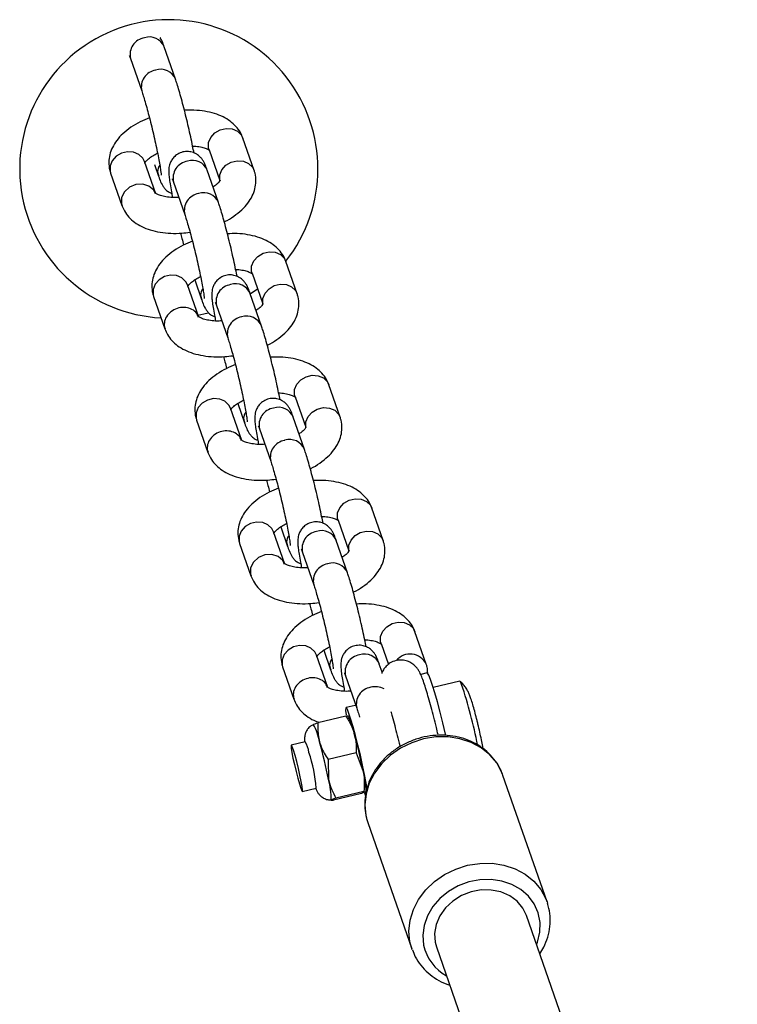
# Model space of a CAD drawing. Units: millimetres. Extents: x 0 to 7110, y 0 to 6410.
# Drawn here: x 2427 to 2547, y 4770 to 4935 of the extents above; entities that cross this region are included whole.
import ezdxf

# ---------------------------------------------------------------- set-up
doc = ezdxf.new("R2010")
doc.units = ezdxf.units.MM

msp = doc.modelspace()

# ---------------------------------------------------------------- linework, layer by layer
at = {"color": 7, "linetype": 'Continuous', "lineweight": 25, "ltscale": 30}
for p, q in [((2452.78, 4925.03), (2450.89, 4930.45)), ((2445.22, 4928.47), (2447.11, 4923.05)), ((2465.96, 4909.75), (2464.07, 4915.17)), ((2458.4, 4913.2), (2460.19, 4908.07)), ((2449.45, 4905.84), (2447.56, 4911.26)), ((2441.9, 4909.28), (2443.78, 4903.86)), ((2449.25, 4910.72), (2449.93, 4908.79)), ((2459.99, 4904.34), (2458.1, 4909.76)), ((2452.43, 4907.78), (2454.32, 4902.37)), ((2443.7, 4904.16), (2443.83, 4903.88)), ((2473.17, 4889.07), (2471.28, 4894.48)), ((2455.99, 4891.38), (2457.14, 4888.1)), ((2465.62, 4892.51), (2467.4, 4887.38)), ((2456.66, 4885.15), (2454.77, 4890.57)), ((2449.11, 4888.59), (2450.99, 4883.18)), ((2467.2, 4883.65), (2465.31, 4889.07)), ((2459.64, 4887.1), (2461.53, 4881.68)), ((2450.91, 4883.47), (2451.04, 4883.2)), ((2480.38, 4868.38), (2478.49, 4873.8)), ((2472.83, 4871.82), (2474.61, 4866.69)), ((2463.87, 4864.46), (2461.98, 4869.88)), ((2463.2, 4870.69), (2464.35, 4867.41)), ((2474.41, 4862.96), (2472.52, 4868.38)), ((2456.32, 4867.91), (2458.21, 4862.49)), ((2466.85, 4866.41), (2468.74, 4860.99)), ((2458.12, 4862.78), (2458.25, 4862.51)), ((2487.59, 4847.69), (2485.7, 4853.11)), ((2470.41, 4850.01), (2471.56, 4846.72)), ((2480.04, 4851.13), (2481.82, 4846)), ((2471.08, 4843.77), (2469.19, 4849.19)), ((2463.53, 4847.22), (2465.42, 4841.8)), ((2481.62, 4842.28), (2479.73, 4847.69)), ((2474.06, 4845.72), (2475.95, 4840.3)), ((2465.34, 4842.1), (2465.46, 4841.82)), ((2494.8, 4827), (2492.91, 4832.42)), ((2487.25, 4830.44), (2488.46, 4826.95)), ((2478.29, 4823.09), (2476.4, 4828.5)), ((2477.62, 4829.32), (2478.77, 4826.03)), ((2487.42, 4825.64), (2486.94, 4827.01)), ((2470.74, 4826.53), (2472.63, 4821.11)), ((2494.96, 4825.52), (2493.88, 4825.26)), ((2481.27, 4825.03), (2483.16, 4819.61)), ((2500.42, 4824.14), (2495.98, 4823.09)), ((2472.55, 4821.41), (2472.67, 4821.13)), ((2482.91, 4820.09), (2481.36, 4819.72)), ((2481.33, 4818.29), (2476.63, 4817.17)), ((2474.51, 4813.99), (2472.18, 4813.43)), ((2483.05, 4812.13), (2478.35, 4811.02)), ((2483.05, 4812.13), (2484.26, 4809.02)), ((2478.35, 4811.02), (2478.44, 4807.64)), ((2507.68, 4808.34), (2507.59, 4808.6)), ((2515.06, 4787.16), (2507.68, 4808.34)), ((2474.03, 4805.65), (2476.36, 4806.2)), ((2483.95, 4805.32), (2479.25, 4804.21)), ((2484.36, 4805.65), (2479.66, 4804.53)), ((2484.36, 4805.65), (2484.72, 4805.62)), ((2484.45, 4805.45), (2484.64, 4804.91)), ((2479.66, 4804.53), (2478.89, 4804.24)), ((2484.68, 4801.7), (2484.81, 4801.19)), ((2484.81, 4801.14), (2485.02, 4800.44)), ((2485.02, 4800.44), (2492.4, 4779.26)), ((2515.06, 4787.16), (2515.14, 4786.93)), ((2546.96, 4683.48), (2511.63, 4784.86)), ((2492.46, 4779.11), (2492.08, 4780.44)), ((2496.31, 4780.38), (2496.52, 4779.59)), ((2496.52, 4779.59), (2531.85, 4678.22))]:
    msp.add_line(p, q, dxfattribs=at)
at = {"color": 1, "linetype": 'Continuous', "lineweight": 25, "ltscale": 30}
for p, q in [((2441.82, 4909.58), (2441.9, 4909.28)), ((2449.03, 4888.89), (2449.11, 4888.59)), ((2456.24, 4868.2), (2456.32, 4867.91)), ((2463.45, 4847.51), (2463.53, 4847.22)), ((2470.66, 4826.83), (2470.74, 4826.53)), ((2484.7, 4801.63), (2484.81, 4801.14))]:
    msp.add_line(p, q, dxfattribs=at)
at = {"color": 1, "linetype": 'Continuous', "lineweight": 25, "ltscale": 30, "flags": 128}
for points in [[(2458.4, 4913.2), (2458.32, 4913.49), (2458.33, 4914.4), (2458.69, 4915.27), (2459.35, 4916.02), (2460.24, 4916.54), (2461.25, 4916.78), (2462.26, 4916.71), (2463.15, 4916.33), (2463.81, 4915.7), (2464.07, 4915.17)], [(2447.56, 4911.26), (2447.3, 4911.78), (2446.64, 4912.42), (2445.75, 4912.8), (2444.74, 4912.87), (2443.73, 4912.63), (2442.84, 4912.11), (2442.18, 4911.36), (2441.82, 4910.48), (2441.82, 4909.58)], [(2460.21, 4908.06), (2460.21, 4908.08), (2460.22, 4908.98), (2460.57, 4909.86), (2461.24, 4910.6), (2462.13, 4911.13), (2463.14, 4911.37), (2464.15, 4911.29), (2465.04, 4910.91), (2465.69, 4910.28), (2465.96, 4909.75)], [(2449.42, 4905.79), (2449.12, 4906.45), (2448.33, 4907.12), (2447.27, 4907.44), (2446.12, 4907.37), (2445.04, 4906.91), (2444.21, 4906.14), (2443.74, 4905.18), (2443.7, 4904.16), (2443.7, 4904.16)], [(2465.62, 4892.51), (2465.53, 4892.81), (2465.54, 4893.71), (2465.9, 4894.59), (2466.56, 4895.33), (2467.45, 4895.86), (2468.46, 4896.1), (2469.47, 4896.02), (2470.36, 4895.64), (2471.02, 4895.01), (2471.28, 4894.48)], [(2454.77, 4890.57), (2454.51, 4891.09), (2453.85, 4891.73), (2452.97, 4892.11), (2451.96, 4892.18), (2450.94, 4891.94), (2450.05, 4891.42), (2449.39, 4890.67), (2449.03, 4889.79), (2449.03, 4888.89)], [(2467.43, 4887.38), (2467.42, 4887.39), (2467.43, 4888.29), (2467.79, 4889.17), (2468.45, 4889.91), (2469.34, 4890.44), (2470.35, 4890.68), (2471.36, 4890.6), (2472.25, 4890.23), (2472.9, 4889.59), (2473.17, 4889.06)], [(2472.83, 4871.82), (2472.75, 4872.12), (2472.75, 4873.02), (2473.11, 4873.9), (2473.77, 4874.64), (2474.66, 4875.17), (2475.67, 4875.41), (2476.68, 4875.33), (2477.57, 4874.96), (2478.23, 4874.32), (2478.49, 4873.8)], [(2461.98, 4869.88), (2461.72, 4870.4), (2461.06, 4871.04), (2460.18, 4871.42), (2459.17, 4871.49), (2458.15, 4871.25), (2457.26, 4870.73), (2456.6, 4869.98), (2456.24, 4869.11), (2456.24, 4868.2)], [(2474.64, 4866.69), (2474.63, 4866.7), (2474.64, 4867.6), (2475, 4868.48), (2475.66, 4869.23), (2476.55, 4869.75), (2477.56, 4869.99), (2478.57, 4869.92), (2479.46, 4869.54), (2480.11, 4868.9), (2480.38, 4868.38)], [(2480.04, 4851.13), (2479.96, 4851.43), (2479.96, 4852.33), (2480.32, 4853.21), (2480.98, 4853.96), (2481.87, 4854.48), (2482.89, 4854.72), (2483.9, 4854.65), (2484.78, 4854.27), (2485.44, 4853.63), (2485.7, 4853.11)], [(2469.19, 4849.19), (2468.93, 4849.72), (2468.27, 4850.35), (2467.39, 4850.73), (2466.38, 4850.81), (2465.36, 4850.57), (2464.47, 4850.04), (2463.81, 4849.29), (2463.45, 4848.42), (2463.45, 4847.51)], [(2481.85, 4846), (2481.84, 4846.01), (2481.85, 4846.91), (2482.21, 4847.79), (2482.87, 4848.54), (2483.76, 4849.06), (2484.77, 4849.3), (2485.78, 4849.23), (2486.67, 4848.85), (2487.33, 4848.21), (2487.59, 4847.69)], [(2471.05, 4843.72), (2470.75, 4844.39), (2469.96, 4845.06), (2468.9, 4845.38), (2467.75, 4845.31), (2466.67, 4844.85), (2465.84, 4844.08), (2465.37, 4843.11), (2465.34, 4842.1), (2465.34, 4842.1)], [(2487.25, 4830.44), (2487.17, 4830.74), (2487.17, 4831.64), (2487.53, 4832.52), (2488.19, 4833.27), (2489.08, 4833.79), (2490.1, 4834.03), (2491.11, 4833.96), (2491.99, 4833.58), (2492.65, 4832.94), (2492.91, 4832.42)], [(2476.4, 4828.5), (2476.14, 4829.03), (2475.48, 4829.67), (2474.6, 4830.04), (2473.59, 4830.12), (2472.58, 4829.88), (2471.68, 4829.35), (2471.02, 4828.61), (2470.66, 4827.73), (2470.66, 4826.83)], [(2507.59, 4808.6), (2507.48, 4808.86), (2506.62, 4810.43), (2505.45, 4811.82), (2504, 4812.98), (2502.32, 4813.88), (2500.46, 4814.49), (2498.47, 4814.8), (2496.42, 4814.79), (2494.36, 4814.46), (2492.37, 4813.83), (2490.5, 4812.91), (2488.8, 4811.73), (2487.34, 4810.33), (2486.15, 4808.75), (2485.26, 4807.03), (2484.72, 4805.24), (2484.53, 4803.42), (2484.7, 4801.63)], [(2492.08, 4780.44), (2491.91, 4782.24), (2492.1, 4784.06), (2492.65, 4785.85), (2493.53, 4787.56), (2494.72, 4789.15), (2496.18, 4790.55), (2497.88, 4791.73), (2499.75, 4792.65), (2501.74, 4793.28), (2503.8, 4793.61), (2505.85, 4793.62), (2507.84, 4793.31), (2509.7, 4792.7), (2511.38, 4791.8), (2512.83, 4790.64), (2514, 4789.25), (2514.86, 4787.68), (2515.06, 4787.16)], [(2513.32, 4780.02), (2513.47, 4780.42), (2513.86, 4782.07), (2513.9, 4783.72), (2513.59, 4785.31), (2512.93, 4786.8), (2511.95, 4788.11), (2510.69, 4789.22), (2509.18, 4790.07), (2507.5, 4790.64), (2505.69, 4790.91), (2503.82, 4790.86), (2501.96, 4790.5), (2500.18, 4789.84), (2498.54, 4788.9), (2497.09, 4787.72), (2495.9, 4786.35), (2495.01, 4784.82), (2494.45, 4783.2), (2494.23, 4781.55), (2494.37, 4779.92), (2494.37, 4779.92)]]:
    msp.add_lwpolyline(points, dxfattribs=at)
at = {"color": 7, "linetype": 'Continuous', "lineweight": 25, "ltscale": 30, "flags": 128}
for points in [[(2465.35, 4889.09), (2465.62, 4889.26), (2466.52, 4889.9)], [(2456.54, 4885.48), (2457.52, 4885.7), (2458.27, 4885.89)], [(2498.12, 4815.03), (2498.06, 4815.27), (2497.61, 4817.15), (2497.15, 4818.97), (2496.69, 4820.66), (2496.26, 4822.16), (2495.87, 4823.44), (2495.53, 4824.43), (2495.25, 4825.12), (2495.05, 4825.47), (2494.96, 4825.52)], [(2500.74, 4823.59), (2500.53, 4824.03), (2500.42, 4824.14)], [(2484.92, 4806.1), (2484.76, 4807.06), (2484.48, 4808.48), (2484.15, 4810.06), (2483.77, 4811.73), (2483.36, 4813.4), (2482.95, 4815.01), (2482.55, 4816.48), (2482.18, 4817.73), (2481.86, 4818.71), (2481.6, 4819.38), (2481.42, 4819.7), (2481.32, 4819.65), (2481.3, 4819.25), (2481.38, 4818.5)], [(2483.04, 4819.98), (2482.97, 4820.06), (2482.91, 4820.09)], [(2472.35, 4813.16), (2472.21, 4813.42), (2472.15, 4813.34), (2472.18, 4812.93), (2472.29, 4812.21), (2472.47, 4811.26), (2472.71, 4810.15), (2472.98, 4808.99), (2473.27, 4807.88), (2473.54, 4806.92), (2473.77, 4806.19), (2473.94, 4805.75), (2474.04, 4805.66), (2474.06, 4805.91), (2473.99, 4806.48), (2473.84, 4807.33), (2473.63, 4808.37), (2473.37, 4809.51), (2473.09, 4810.66), (2472.81, 4811.71), (2472.55, 4812.57), (2472.35, 4813.16)], [(2511.63, 4784.86), (2511.02, 4786.11), (2510.05, 4787.26), (2508.81, 4788.18), (2507.34, 4788.81), (2505.72, 4789.14), (2504.03, 4789.15), (2502.33, 4788.83), (2500.72, 4788.2), (2499.27, 4787.29), (2498.04, 4786.15), (2497.09, 4784.82), (2496.47, 4783.37), (2496.2, 4781.87), (2496.31, 4780.38)]]:
    msp.add_lwpolyline(points, dxfattribs=at)
at = {"color": 7, "linetype": 'Continuous', "lineweight": 25, "ltscale": 900}
for centre, radius, start, end in [((2451.65, 4910), 25, 321.8093, 267.0082), ((2420.99, 4797.14), 84.03, 11.1456, 18.3461), ((2468.64, 4812.6), 8.4, 9.331, 30.5986), ((2474.47, 4813.98), 8.4, 9.331, 30.5986), ((2390.4, 4789.92), 95.79, 11.5037, 15.3904), ((2470.45, 4811.52), 4.75, 8.1511, 31.3164), ((2384.57, 4788.54), 95.79, 11.5037, 15.3904), ((2452.51, 4804.53), 23.9, 4.0052, 18.6841), ((2472.65, 4805.75), 12.07, 359.3856, 15.7535), ((2466.82, 4804.37), 12.07, 359.3856, 15.7535)]:
    msp.add_arc(centre, radius, start, end, dxfattribs=at)
at = {"color": 1, "linetype": 'Continuous', "lineweight": 25, "ltscale": 900}
for centre, radius, start, end in [((2448.02, 4929.14), 2.87, 99.1813, 193.4591), ((2448.4, 4929.43), 2.69, 22.2856, 108.3477), ((2449.91, 4923.72), 2.87, 99.1822, 193.4432), ((2450.29, 4924.01), 2.69, 22.2646, 108.3489), ((2455.23, 4908.45), 2.87, 99.1813, 193.4591), ((2455.61, 4908.74), 2.69, 22.2856, 108.3477), ((2457.5, 4903.32), 2.69, 22.2646, 108.3489), ((2457.12, 4903.03), 2.87, 99.1822, 193.4432), ((2462.44, 4887.76), 2.87, 99.1813, 193.4591), ((2462.82, 4888.05), 2.69, 22.2856, 108.3477), ((2464.33, 4882.35), 2.87, 99.1822, 193.4432), ((2464.71, 4882.63), 2.69, 22.2646, 108.3489), ((2469.65, 4867.08), 2.87, 99.1813, 193.4591), ((2470.03, 4867.36), 2.69, 22.2856, 108.3477), ((2471.54, 4861.66), 2.87, 99.1822, 193.4432), ((2471.92, 4861.95), 2.69, 22.2646, 108.3489), ((2476.86, 4846.39), 2.87, 99.1813, 193.4591), ((2477.25, 4846.68), 2.69, 22.2856, 108.3477), ((2478.75, 4840.97), 2.87, 99.1822, 193.4432), ((2479.13, 4841.26), 2.69, 22.2646, 108.3489), ((2484.07, 4825.7), 2.87, 99.1813, 193.4591), ((2484.46, 4825.99), 2.69, 22.2856, 108.3477), ((2492.11, 4825.7), 2.99, 25.8303, 140.3236), ((2485.96, 4820.28), 2.87, 99.1822, 193.4432), ((2486.28, 4820.12), 3.09, 61.6023, 104.5614), ((2501.94, 4781.55), 7.75, 192.115, 241.1767)]:
    msp.add_arc(centre, radius, start, end, dxfattribs=at)
at = {"color": 7, "linetype": 'Continuous', "lineweight": 25, "ltscale": 30}
for points, knots in [([(2450.89, 4930.45), (2450.83, 4930.61), (2450.64, 4931.13), (2450.5, 4931.55), (2450.22, 4931.98), (2450.19, 4932.03)], [0, 0, 0, 0, 0.274687, 0.909525, 1, 1, 1, 1]), ([(2445.02, 4929), (2445.02, 4929), (2445.02, 4929), (2445.1, 4928.81), (2445.18, 4928.58), (2445.22, 4928.47)], [0, 0, 0, 0, 0.198043, 0.621307, 1, 1, 1, 1]), ([(2455.88, 4912.65), (2455.8, 4913.04), (2455.64, 4913.88), (2455.33, 4915.36), (2454.97, 4916.98), (2454.57, 4918.62), (2454.17, 4920.22), (2453.77, 4921.74), (2453.38, 4923.11), (2453.05, 4924.22), (2452.86, 4924.78), (2452.78, 4925.03)], [0, 0, 0, 0, 0.09732, 0.214163, 0.330157, 0.445838, 0.561531, 0.677444, 0.793967, 0.911805, 1, 1, 1, 1]), ([(2447.11, 4923.05), (2447.15, 4922.92), (2447.28, 4922.57), (2447.52, 4921.77), (2447.85, 4920.64), (2448.22, 4919.29), (2448.6, 4917.81), (2448.97, 4916.25), (2449.33, 4914.69), (2449.66, 4913.2), (2449.93, 4911.82), (2450.15, 4910.64), (2450.29, 4909.74), (2450.36, 4909.19), (2450.38, 4908.94), (2450.38, 4908.96), (2450.38, 4908.96)], [0, 0, 0, 0, 0.043197, 0.119182, 0.19877, 0.280779, 0.363908, 0.44755, 0.531376, 0.615114, 0.698479, 0.781064, 0.862061, 0.928779, 0.981889, 1, 1, 1, 1]), ([(2464.07, 4915.17), (2463.94, 4915.49), (2463.65, 4916.19), (2462.92, 4917.15), (2461.94, 4918.03), (2460.74, 4918.75), (2459.31, 4919.31), (2457.67, 4919.68), (2455.98, 4919.87), (2454.81, 4919.83), (2454.27, 4919.82)], [0, 0, 0, 0, 0.09314, 0.209775, 0.329072, 0.455504, 0.590844, 0.732954, 0.876761, 1, 1, 1, 1]), ([(2448.4, 4918.57), (2447.87, 4918.35), (2446.76, 4917.89), (2445.26, 4916.99), (2443.95, 4915.95), (2442.91, 4914.81), (2442.18, 4913.62), (2441.72, 4912.39), (2441.55, 4911.09), (2441.66, 4910.05), (2441.84, 4909.45), (2441.9, 4909.28)], [0, 0, 0, 0, 0.120849, 0.253438, 0.389194, 0.513055, 0.629424, 0.738512, 0.842998, 0.956026, 1, 1, 1, 1]), ([(2447.6, 4910.94), (2447.6, 4910.94), (2447.6, 4910.95), (2447.77, 4911.24), (2448.22, 4911.69), (2448.89, 4912.18), (2449.48, 4912.49), (2449.77, 4912.63)], [0, 0, 0, 0, 0.146539, 0.368122, 0.582154, 0.801145, 1, 1, 1, 1]), ([(2458.1, 4909.76), (2458.04, 4909.92), (2457.85, 4910.44), (2457.65, 4910.95), (2457.27, 4911.58), (2456.88, 4912.05), (2456.32, 4912.49), (2455.58, 4912.83), (2454.69, 4912.96), (2453.77, 4912.81), (2452.97, 4912.4), (2452.37, 4911.84), (2451.99, 4911.26), (2451.77, 4910.69), (2451.67, 4910.18), (2451.64, 4909.72), (2451.65, 4909.2), (2451.72, 4908.51), (2451.86, 4907.48), (2452.05, 4906.37), (2452.22, 4905.53), (2452.28, 4905.21)], [0, 0, 0, 0, 0.04607, 0.152545, 0.193532, 0.228624, 0.266953, 0.30995, 0.356543, 0.404811, 0.453229, 0.494438, 0.531199, 0.564899, 0.597459, 0.633582, 0.680742, 0.761419, 0.849221, 0.942257, 1, 1, 1, 1]), ([(2455.65, 4913.82), (2455.83, 4913.82), (2456.4, 4913.8), (2457.2, 4913.65), (2457.95, 4913.4), (2458.38, 4913.17), (2458.49, 4913.04), (2458.47, 4913.07), (2458.46, 4913.08)], [0, 0, 0, 0, 0.101208, 0.329542, 0.550131, 0.763775, 0.977184, 1, 1, 1, 1]), ([(2460.96, 4901.13), (2460.97, 4901.14), (2461.56, 4901.39), (2462.58, 4902.06), (2463.91, 4903.09), (2464.94, 4904.23), (2465.68, 4905.42), (2466.13, 4906.65), (2466.3, 4907.94), (2466.2, 4908.99), (2466.01, 4909.59), (2465.96, 4909.75)], [0, 0, 0, 0, 0.004844, 0.154928, 0.308597, 0.448802, 0.580526, 0.704009, 0.822281, 0.950224, 1, 1, 1, 1]), ([(2449.93, 4908.79), (2449.98, 4908.63), (2450.17, 4908.1), (2450.38, 4907.6), (2450.76, 4906.96), (2451.15, 4906.5), (2451.62, 4906.1), (2452, 4905.95), (2452.15, 4905.89)], [0, 0, 0, 0, 0.157323, 0.520917, 0.660883, 0.780716, 0.911602, 1, 1, 1, 1]), ([(2452.23, 4908.31), (2452.23, 4908.31), (2452.23, 4908.31), (2452.31, 4908.12), (2452.39, 4907.89), (2452.43, 4907.78)], [0, 0, 0, 0, 0.198043, 0.621307, 1, 1, 1, 1]), ([(2460.26, 4908.09), (2460.26, 4908.09), (2460.26, 4908.09), (2460.08, 4907.8), (2459.68, 4907.39), (2459.26, 4907.09), (2459.07, 4906.97)], [0, 0, 0, 0, 0.195874, 0.492056, 0.778147, 1, 1, 1, 1]), ([(2453.33, 4905.22), (2453.18, 4905.21), (2452.6, 4905.16), (2451.67, 4905.22), (2450.65, 4905.38), (2449.9, 4905.64), (2449.48, 4905.86), (2449.37, 4906), (2449.39, 4905.96), (2449.39, 4905.96)], [0, 0, 0, 0, 0.06521, 0.258527, 0.446895, 0.628873, 0.805122, 0.981177, 1, 1, 1, 1]), ([(2463.09, 4891.96), (2463.02, 4892.35), (2462.85, 4893.19), (2462.54, 4894.67), (2462.18, 4896.29), (2461.79, 4897.93), (2461.38, 4899.54), (2460.98, 4901.05), (2460.59, 4902.43), (2460.26, 4903.53), (2460.07, 4904.1), (2459.99, 4904.34)], [0, 0, 0, 0, 0.09732, 0.214163, 0.330157, 0.445838, 0.561531, 0.677444, 0.793967, 0.911805, 1, 1, 1, 1]), ([(2443.78, 4903.86), (2443.91, 4903.55), (2444.2, 4902.85), (2444.93, 4901.89), (2445.91, 4901.01), (2447.12, 4900.29), (2448.55, 4899.73), (2450.18, 4899.35), (2451.96, 4899.17), (2453.66, 4899.18), (2454.75, 4899.32), (2455.21, 4899.38)], [0, 0, 0, 0, 0.082899, 0.186709, 0.292889, 0.40542, 0.525878, 0.652362, 0.780358, 0.907334, 1, 1, 1, 1]), ([(2454.32, 4902.37), (2454.37, 4902.24), (2454.49, 4901.88), (2454.73, 4901.09), (2455.06, 4899.95), (2455.43, 4898.6), (2455.81, 4897.12), (2456.18, 4895.57), (2456.54, 4894.01), (2456.87, 4892.51), (2457.14, 4891.13), (2457.36, 4889.95), (2457.5, 4889.05), (2457.57, 4888.51), (2457.59, 4888.25), (2457.59, 4888.27), (2457.59, 4888.27)], [0, 0, 0, 0, 0.043197, 0.119182, 0.19877, 0.280779, 0.363908, 0.44755, 0.531376, 0.615114, 0.698479, 0.781064, 0.862061, 0.928779, 0.981889, 1, 1, 1, 1]), ([(2455.61, 4897.88), (2455.08, 4897.66), (2453.97, 4897.2), (2452.47, 4896.3), (2451.16, 4895.26), (2450.12, 4894.12), (2449.39, 4892.93), (2448.93, 4891.7), (2448.76, 4890.41), (2448.87, 4889.36), (2449.05, 4888.76), (2449.11, 4888.59)], [0, 0, 0, 0, 0.1208487, 0.2534376, 0.3891938, 0.5130551, 0.6294236, 0.7385122, 0.8429977, 0.9560261, 1, 1, 1, 1]), ([(2453.63, 4899.22), (2453.7, 4898.92), (2453.88, 4898.23), (2454.05, 4897.6), (2454.14, 4897.24)], [0, 0, 0, 0, 0.431386, 1, 1, 1, 1]), ([(2471.28, 4894.48), (2471.15, 4894.8), (2470.86, 4895.5), (2470.13, 4896.46), (2469.15, 4897.34), (2467.95, 4898.06), (2466.52, 4898.62), (2464.88, 4899), (2463.19, 4899.18), (2462.02, 4899.14), (2461.48, 4899.13)], [0, 0, 0, 0, 0.09314, 0.209775, 0.329072, 0.455504, 0.590844, 0.732954, 0.876761, 1, 1, 1, 1]), ([(2462.86, 4893.13), (2463.04, 4893.13), (2463.61, 4893.11), (2464.41, 4892.96), (2465.17, 4892.71), (2465.59, 4892.48), (2465.7, 4892.35), (2465.68, 4892.39), (2465.68, 4892.39)], [0, 0, 0, 0, 0.101208, 0.329542, 0.550131, 0.763775, 0.977184, 1, 1, 1, 1]), ([(2454.81, 4890.26), (2454.81, 4890.26), (2454.81, 4890.26), (2454.98, 4890.55), (2455.43, 4891), (2456.1, 4891.49), (2456.69, 4891.8), (2456.98, 4891.94)], [0, 0, 0, 0, 0.146539, 0.368122, 0.582154, 0.801145, 1, 1, 1, 1]), ([(2465.31, 4889.07), (2465.25, 4889.23), (2465.06, 4889.75), (2464.86, 4890.26), (2464.48, 4890.89), (2464.09, 4891.36), (2463.53, 4891.8), (2462.79, 4892.14), (2461.9, 4892.27), (2460.98, 4892.12), (2460.18, 4891.71), (2459.58, 4891.16), (2459.2, 4890.57), (2458.98, 4890), (2458.88, 4889.49), (2458.85, 4889.03), (2458.86, 4888.51), (2458.93, 4887.82), (2459.07, 4886.79), (2459.26, 4885.68), (2459.43, 4884.84), (2459.49, 4884.52)], [0, 0, 0, 0, 0.04607, 0.152545, 0.193532, 0.228624, 0.266953, 0.30995, 0.356543, 0.404811, 0.453229, 0.494438, 0.531199, 0.564899, 0.597459, 0.633582, 0.680742, 0.761419, 0.849221, 0.942257, 1, 1, 1, 1]), ([(2457.14, 4888.1), (2457.19, 4887.94), (2457.38, 4887.41), (2457.59, 4886.91), (2457.97, 4886.28), (2458.36, 4885.81), (2458.83, 4885.41), (2459.21, 4885.26), (2459.36, 4885.2)], [0, 0, 0, 0, 0.157323, 0.520917, 0.660883, 0.780716, 0.911602, 1, 1, 1, 1]), ([(2468.17, 4880.44), (2468.19, 4880.45), (2468.77, 4880.71), (2469.79, 4881.37), (2471.12, 4882.4), (2472.15, 4883.54), (2472.89, 4884.73), (2473.34, 4885.96), (2473.51, 4887.25), (2473.41, 4888.3), (2473.22, 4888.9), (2473.17, 4889.07)], [0, 0, 0, 0, 0.004844, 0.154928, 0.308597, 0.448802, 0.580526, 0.704009, 0.822281, 0.950224, 1, 1, 1, 1]), ([(2459.44, 4887.62), (2459.44, 4887.62), (2459.44, 4887.62), (2459.52, 4887.43), (2459.6, 4887.2), (2459.64, 4887.1)], [0, 0, 0, 0, 0.198043, 0.621307, 1, 1, 1, 1]), ([(2467.47, 4887.4), (2467.47, 4887.4), (2467.47, 4887.4), (2467.29, 4887.11), (2466.9, 4886.7), (2466.47, 4886.41), (2466.28, 4886.28)], [0, 0, 0, 0, 0.195874, 0.492056, 0.778147, 1, 1, 1, 1]), ([(2460.54, 4884.53), (2460.39, 4884.52), (2459.81, 4884.47), (2458.88, 4884.53), (2457.86, 4884.7), (2457.11, 4884.95), (2456.69, 4885.18), (2456.58, 4885.31), (2456.6, 4885.28), (2456.6, 4885.27)], [0, 0, 0, 0, 0.06521, 0.258527, 0.446895, 0.628873, 0.805122, 0.981177, 1, 1, 1, 1]), ([(2450.99, 4883.18), (2451.12, 4882.86), (2451.42, 4882.16), (2452.14, 4881.2), (2453.12, 4880.32), (2454.33, 4879.6), (2455.76, 4879.04), (2457.39, 4878.66), (2459.17, 4878.48), (2460.87, 4878.49), (2461.96, 4878.63), (2462.42, 4878.69)], [0, 0, 0, 0, 0.082899, 0.186709, 0.292889, 0.40542, 0.525878, 0.652362, 0.780358, 0.907334, 1, 1, 1, 1]), ([(2470.3, 4871.28), (2470.23, 4871.66), (2470.06, 4872.5), (2469.75, 4873.98), (2469.39, 4875.6), (2469, 4877.24), (2468.59, 4878.85), (2468.19, 4880.36), (2467.81, 4881.74), (2467.47, 4882.84), (2467.28, 4883.41), (2467.2, 4883.65)], [0, 0, 0, 0, 0.0973202, 0.2141627, 0.3301565, 0.4458383, 0.5615307, 0.6774442, 0.7939669, 0.9118053, 1, 1, 1, 1]), ([(2461.53, 4881.68), (2461.58, 4881.55), (2461.7, 4881.19), (2461.94, 4880.4), (2462.27, 4879.26), (2462.64, 4877.92), (2463.02, 4876.43), (2463.39, 4874.88), (2463.75, 4873.32), (2464.08, 4871.82), (2464.35, 4870.44), (2464.57, 4869.26), (2464.72, 4868.36), (2464.79, 4867.82), (2464.8, 4867.56), (2464.8, 4867.58), (2464.8, 4867.58)], [0, 0, 0, 0, 0.043197, 0.119182, 0.19877, 0.280779, 0.363908, 0.44755, 0.531376, 0.615114, 0.698479, 0.781064, 0.862061, 0.928779, 0.981889, 1, 1, 1, 1]), ([(2460.84, 4878.53), (2460.92, 4878.23), (2461.09, 4877.54), (2461.26, 4876.91), (2461.35, 4876.55)], [0, 0, 0, 0, 0.431386, 1, 1, 1, 1]), ([(2478.49, 4873.8), (2478.36, 4874.11), (2478.07, 4874.81), (2477.35, 4875.77), (2476.36, 4876.65), (2475.16, 4877.37), (2473.73, 4877.93), (2472.1, 4878.31), (2470.4, 4878.49), (2469.23, 4878.46), (2468.69, 4878.44)], [0, 0, 0, 0, 0.0931396, 0.2097747, 0.3290715, 0.4555044, 0.5908436, 0.7329536, 0.876761, 1, 1, 1, 1]), ([(2462.82, 4877.2), (2462.29, 4876.98), (2461.18, 4876.52), (2459.68, 4875.61), (2458.37, 4874.57), (2457.33, 4873.43), (2456.6, 4872.24), (2456.14, 4871.01), (2455.97, 4869.72), (2456.08, 4868.67), (2456.26, 4868.07), (2456.32, 4867.91)], [0, 0, 0, 0, 0.120849, 0.253438, 0.389194, 0.513055, 0.629424, 0.738512, 0.842998, 0.956026, 1, 1, 1, 1]), ([(2472.52, 4868.38), (2472.46, 4868.54), (2472.27, 4869.06), (2472.07, 4869.57), (2471.69, 4870.2), (2471.3, 4870.67), (2470.74, 4871.12), (2470, 4871.45), (2469.11, 4871.58), (2468.19, 4871.43), (2467.39, 4871.02), (2466.79, 4870.47), (2466.41, 4869.88), (2466.19, 4869.31), (2466.09, 4868.8), (2466.06, 4868.35), (2466.07, 4867.82), (2466.14, 4867.13), (2466.28, 4866.1), (2466.47, 4864.99), (2466.64, 4864.16), (2466.7, 4863.84)], [0, 0, 0, 0, 0.04607, 0.152545, 0.193532, 0.228624, 0.266953, 0.30995, 0.356543, 0.404811, 0.453229, 0.494438, 0.531199, 0.564899, 0.597459, 0.633582, 0.680742, 0.761419, 0.849221, 0.942257, 1, 1, 1, 1]), ([(2470.07, 4872.44), (2470.25, 4872.44), (2470.82, 4872.43), (2471.62, 4872.27), (2472.38, 4872.03), (2472.8, 4871.8), (2472.91, 4871.66), (2472.89, 4871.7), (2472.89, 4871.7)], [0, 0, 0, 0, 0.101208, 0.329542, 0.550131, 0.763775, 0.977184, 1, 1, 1, 1]), ([(2462.02, 4869.57), (2462.02, 4869.57), (2462.02, 4869.57), (2462.19, 4869.86), (2462.64, 4870.31), (2463.31, 4870.8), (2463.9, 4871.11), (2464.19, 4871.25)], [0, 0, 0, 0, 0.146539, 0.368122, 0.582154, 0.801145, 1, 1, 1, 1]), ([(2475.38, 4859.75), (2475.4, 4859.76), (2475.98, 4860.02), (2477, 4860.68), (2478.33, 4861.71), (2479.36, 4862.86), (2480.1, 4864.04), (2480.55, 4865.27), (2480.73, 4866.57), (2480.62, 4867.61), (2480.43, 4868.21), (2480.38, 4868.38)], [0, 0, 0, 0, 0.004844, 0.154928, 0.308597, 0.448802, 0.580526, 0.704009, 0.822281, 0.950224, 1, 1, 1, 1]), ([(2464.35, 4867.41), (2464.41, 4867.25), (2464.59, 4866.73), (2464.8, 4866.22), (2465.18, 4865.59), (2465.57, 4865.12), (2466.04, 4864.73), (2466.42, 4864.58), (2466.57, 4864.52)], [0, 0, 0, 0, 0.157323, 0.520917, 0.660883, 0.780716, 0.911602, 1, 1, 1, 1]), ([(2466.66, 4866.93), (2466.66, 4866.93), (2466.65, 4866.93), (2466.73, 4866.75), (2466.82, 4866.52), (2466.85, 4866.41)], [0, 0, 0, 0, 0.198043, 0.621307, 1, 1, 1, 1]), ([(2474.68, 4866.72), (2474.68, 4866.72), (2474.68, 4866.71), (2474.5, 4866.42), (2474.11, 4866.01), (2473.68, 4865.72), (2473.49, 4865.59)], [0, 0, 0, 0, 0.195874, 0.492056, 0.778147, 1, 1, 1, 1]), ([(2467.75, 4863.84), (2467.6, 4863.83), (2467.02, 4863.78), (2466.09, 4863.84), (2465.07, 4864.01), (2464.32, 4864.26), (2463.9, 4864.49), (2463.79, 4864.62), (2463.81, 4864.59), (2463.81, 4864.58)], [0, 0, 0, 0, 0.06521, 0.258527, 0.446895, 0.628873, 0.805122, 0.981177, 1, 1, 1, 1]), ([(2458.21, 4862.49), (2458.33, 4862.18), (2458.63, 4861.47), (2459.35, 4860.51), (2460.33, 4859.64), (2461.54, 4858.91), (2462.97, 4858.35), (2464.6, 4857.97), (2466.38, 4857.8), (2468.08, 4857.8), (2469.17, 4857.94), (2469.63, 4858.01)], [0, 0, 0, 0, 0.082899, 0.186709, 0.292889, 0.40542, 0.525878, 0.652362, 0.780358, 0.907334, 1, 1, 1, 1]), ([(2477.51, 4850.59), (2477.44, 4850.97), (2477.27, 4851.82), (2476.96, 4853.29), (2476.6, 4854.91), (2476.21, 4856.56), (2475.8, 4858.16), (2475.4, 4859.67), (2475.02, 4861.05), (2474.68, 4862.15), (2474.49, 4862.72), (2474.41, 4862.96)], [0, 0, 0, 0, 0.0973202, 0.2141627, 0.3301565, 0.4458383, 0.5615307, 0.6774442, 0.7939669, 0.9118053, 1, 1, 1, 1]), ([(2468.74, 4860.99), (2468.79, 4860.86), (2468.91, 4860.51), (2469.15, 4859.71), (2469.48, 4858.57), (2469.85, 4857.23), (2470.23, 4855.74), (2470.6, 4854.19), (2470.96, 4852.63), (2471.29, 4851.13), (2471.57, 4849.76), (2471.78, 4848.57), (2471.93, 4847.67), (2472, 4847.13), (2472.01, 4846.87), (2472.01, 4846.89), (2472.01, 4846.9)], [0, 0, 0, 0, 0.0431968, 0.1191821, 0.1987702, 0.2807792, 0.363908, 0.4475502, 0.5313761, 0.6151141, 0.6984788, 0.7810639, 0.8620611, 0.9287793, 0.9818888, 1, 1, 1, 1]), ([(2470.03, 4856.51), (2469.5, 4856.29), (2468.39, 4855.83), (2466.89, 4854.93), (2465.58, 4853.88), (2464.55, 4852.74), (2463.81, 4851.55), (2463.35, 4850.32), (2463.18, 4849.03), (2463.29, 4847.98), (2463.47, 4847.39), (2463.53, 4847.22)], [0, 0, 0, 0, 0.120849, 0.253438, 0.389194, 0.513055, 0.629424, 0.738512, 0.842998, 0.956026, 1, 1, 1, 1]), ([(2468.05, 4857.85), (2468.13, 4857.55), (2468.3, 4856.85), (2468.47, 4856.22), (2468.56, 4855.86)], [0, 0, 0, 0, 0.431386, 1, 1, 1, 1]), ([(2485.7, 4853.11), (2485.57, 4853.42), (2485.28, 4854.13), (2484.56, 4855.08), (2483.57, 4855.96), (2482.37, 4856.68), (2480.94, 4857.25), (2479.31, 4857.62), (2477.61, 4857.81), (2476.44, 4857.77), (2475.9, 4857.75)], [0, 0, 0, 0, 0.0931396, 0.2097747, 0.3290715, 0.4555044, 0.5908436, 0.7329536, 0.876761, 1, 1, 1, 1]), ([(2477.28, 4851.76), (2477.46, 4851.75), (2478.03, 4851.74), (2478.83, 4851.58), (2479.59, 4851.34), (2480.01, 4851.11), (2480.12, 4850.97), (2480.1, 4851.01), (2480.1, 4851.01)], [0, 0, 0, 0, 0.101208, 0.329542, 0.550131, 0.763775, 0.977184, 1, 1, 1, 1]), ([(2469.23, 4848.88), (2469.23, 4848.88), (2469.23, 4848.88), (2469.4, 4849.17), (2469.85, 4849.62), (2470.52, 4850.12), (2471.11, 4850.42), (2471.4, 4850.57)], [0, 0, 0, 0, 0.146539, 0.368122, 0.582154, 0.801145, 1, 1, 1, 1]), ([(2479.73, 4847.69), (2479.67, 4847.85), (2479.48, 4848.38), (2479.28, 4848.89), (2478.9, 4849.51), (2478.51, 4849.98), (2477.95, 4850.43), (2477.21, 4850.76), (2476.32, 4850.89), (2475.4, 4850.74), (2474.6, 4850.34), (2474, 4849.78), (2473.62, 4849.19), (2473.4, 4848.62), (2473.3, 4848.11), (2473.27, 4847.66), (2473.28, 4847.13), (2473.35, 4846.44), (2473.49, 4845.42), (2473.68, 4844.3), (2473.85, 4843.47), (2473.91, 4843.15)], [0, 0, 0, 0, 0.04607, 0.152545, 0.193532, 0.228624, 0.266953, 0.30995, 0.356543, 0.404811, 0.453229, 0.494438, 0.531199, 0.564899, 0.597459, 0.633582, 0.680742, 0.761419, 0.849221, 0.942257, 1, 1, 1, 1]), ([(2471.56, 4846.72), (2471.62, 4846.56), (2471.8, 4846.04), (2472.01, 4845.53), (2472.39, 4844.9), (2472.78, 4844.43), (2473.25, 4844.04), (2473.63, 4843.89), (2473.78, 4843.83)], [0, 0, 0, 0, 0.157323, 0.520917, 0.660883, 0.780716, 0.911602, 1, 1, 1, 1]), ([(2482.59, 4839.06), (2482.61, 4839.07), (2483.19, 4839.33), (2484.21, 4839.99), (2485.54, 4841.02), (2486.57, 4842.17), (2487.31, 4843.35), (2487.76, 4844.59), (2487.94, 4845.88), (2487.83, 4846.93), (2487.64, 4847.52), (2487.59, 4847.69)], [0, 0, 0, 0, 0.004844, 0.154928, 0.308597, 0.448802, 0.580526, 0.704009, 0.822281, 0.950224, 1, 1, 1, 1]), ([(2473.87, 4846.24), (2473.87, 4846.24), (2473.87, 4846.24), (2473.94, 4846.06), (2474.03, 4845.83), (2474.06, 4845.72)], [0, 0, 0, 0, 0.198043, 0.621307, 1, 1, 1, 1]), ([(2481.89, 4846.03), (2481.89, 4846.03), (2481.89, 4846.03), (2481.71, 4845.73), (2481.32, 4845.32), (2480.89, 4845.03), (2480.7, 4844.9)], [0, 0, 0, 0, 0.195874, 0.492056, 0.778147, 1, 1, 1, 1]), ([(2474.96, 4843.16), (2474.81, 4843.14), (2474.23, 4843.1), (2473.3, 4843.16), (2472.28, 4843.32), (2471.53, 4843.57), (2471.11, 4843.8), (2471, 4843.93), (2471.02, 4843.9), (2471.02, 4843.9)], [0, 0, 0, 0, 0.06521, 0.258527, 0.446895, 0.628873, 0.805122, 0.981177, 1, 1, 1, 1]), ([(2465.42, 4841.8), (2465.54, 4841.49), (2465.84, 4840.78), (2466.56, 4839.82), (2467.54, 4838.95), (2468.75, 4838.23), (2470.18, 4837.66), (2471.81, 4837.28), (2473.59, 4837.11), (2475.29, 4837.11), (2476.38, 4837.26), (2476.84, 4837.32)], [0, 0, 0, 0, 0.082899, 0.186709, 0.292889, 0.40542, 0.525878, 0.652362, 0.780358, 0.907334, 1, 1, 1, 1]), ([(2484.72, 4829.9), (2484.65, 4830.28), (2484.49, 4831.13), (2484.17, 4832.6), (2483.81, 4834.23), (2483.42, 4835.87), (2483.01, 4837.47), (2482.61, 4838.99), (2482.23, 4840.36), (2481.89, 4841.46), (2481.7, 4842.03), (2481.62, 4842.28)], [0, 0, 0, 0, 0.09732, 0.214163, 0.330157, 0.445838, 0.561531, 0.677444, 0.793967, 0.911805, 1, 1, 1, 1]), ([(2475.95, 4840.3), (2476, 4840.17), (2476.12, 4839.82), (2476.36, 4839.02), (2476.69, 4837.88), (2477.06, 4836.54), (2477.44, 4835.06), (2477.81, 4833.5), (2478.17, 4831.94), (2478.5, 4830.44), (2478.78, 4829.07), (2478.99, 4827.88), (2479.14, 4826.98), (2479.21, 4826.44), (2479.22, 4826.18), (2479.22, 4826.2), (2479.22, 4826.21)], [0, 0, 0, 0, 0.043197, 0.119182, 0.19877, 0.280779, 0.363908, 0.44755, 0.531376, 0.615114, 0.698479, 0.781064, 0.862061, 0.928779, 0.981889, 1, 1, 1, 1]), ([(2475.26, 4837.16), (2475.34, 4836.86), (2475.51, 4836.17), (2475.68, 4835.53), (2475.78, 4835.17)], [0, 0, 0, 0, 0.431386, 1, 1, 1, 1]), ([(2492.91, 4832.42), (2492.78, 4832.73), (2492.49, 4833.44), (2491.77, 4834.4), (2490.79, 4835.27), (2489.58, 4835.99), (2488.15, 4836.56), (2486.52, 4836.93), (2484.82, 4837.12), (2483.65, 4837.08), (2483.11, 4837.06)], [0, 0, 0, 0, 0.09314, 0.209775, 0.329072, 0.455504, 0.590844, 0.732954, 0.876761, 1, 1, 1, 1]), ([(2477.24, 4835.82), (2476.71, 4835.6), (2475.6, 4835.14), (2474.1, 4834.24), (2472.79, 4833.19), (2471.76, 4832.05), (2471.02, 4830.87), (2470.56, 4829.63), (2470.39, 4828.34), (2470.5, 4827.29), (2470.68, 4826.7), (2470.74, 4826.53)], [0, 0, 0, 0, 0.120849, 0.253438, 0.389194, 0.513055, 0.629424, 0.738512, 0.842998, 0.956026, 1, 1, 1, 1]), ([(2486.94, 4827.01), (2486.88, 4827.16), (2486.7, 4827.69), (2486.49, 4828.2), (2486.11, 4828.83), (2485.72, 4829.3), (2485.16, 4829.74), (2484.42, 4830.08), (2483.53, 4830.2), (2482.61, 4830.05), (2481.81, 4829.65), (2481.21, 4829.09), (2480.83, 4828.5), (2480.61, 4827.93), (2480.51, 4827.42), (2480.48, 4826.97), (2480.49, 4826.44), (2480.56, 4825.75), (2480.7, 4824.73), (2480.89, 4823.62), (2481.06, 4822.78), (2481.12, 4822.46)], [0, 0, 0, 0, 0.04607, 0.152545, 0.193532, 0.228624, 0.266953, 0.30995, 0.356543, 0.404811, 0.453229, 0.494438, 0.531199, 0.564899, 0.597459, 0.633582, 0.680742, 0.761419, 0.849221, 0.942257, 1, 1, 1, 1]), ([(2484.49, 4831.07), (2484.67, 4831.06), (2485.24, 4831.05), (2486.04, 4830.89), (2486.8, 4830.65), (2487.22, 4830.42), (2487.33, 4830.28), (2487.31, 4830.32), (2487.31, 4830.32)], [0, 0, 0, 0, 0.101208, 0.329542, 0.550131, 0.763775, 0.977184, 1, 1, 1, 1]), ([(2476.44, 4828.19), (2476.44, 4828.19), (2476.44, 4828.19), (2476.61, 4828.49), (2477.07, 4828.93), (2477.73, 4829.43), (2478.32, 4829.73), (2478.61, 4829.88)], [0, 0, 0, 0, 0.1465394, 0.368122, 0.5821544, 0.8011452, 1, 1, 1, 1]), ([(2496.79, 4815.22), (2496.7, 4815.6), (2496.47, 4816.58), (2496.08, 4818.13), (2495.64, 4819.81), (2495.2, 4821.36), (2494.8, 4822.74), (2494.41, 4823.93), (2494.07, 4824.86), (2493.79, 4825.5), (2493.48, 4826.05), (2493.11, 4826.55), (2492.58, 4827.04), (2491.86, 4827.46), (2490.97, 4827.7), (2489.97, 4827.69), (2489.02, 4827.38), (2488.24, 4826.84), (2487.72, 4826.23), (2487.44, 4825.74), (2487.36, 4825.49), (2487.34, 4825.44)], [0, 0, 0, 0, 0.050349, 0.129605, 0.208992, 0.288707, 0.369077, 0.450811, 0.535897, 0.608917, 0.650205, 0.683281, 0.717226, 0.754552, 0.795017, 0.837448, 0.88448, 0.924325, 0.959562, 0.991731, 1, 1, 1, 1]), ([(2495.06, 4825.49), (2495.04, 4825.83), (2495.02, 4826.34), (2494.86, 4826.83), (2494.8, 4827)], [0, 0, 0, 0, 0.659126, 1, 1, 1, 1]), ([(2478.77, 4826.03), (2478.83, 4825.87), (2479.01, 4825.35), (2479.22, 4824.84), (2479.6, 4824.21), (2479.99, 4823.75), (2480.46, 4823.35), (2480.84, 4823.2), (2480.99, 4823.14)], [0, 0, 0, 0, 0.157323, 0.520917, 0.660883, 0.780716, 0.911602, 1, 1, 1, 1]), ([(2481.08, 4825.55), (2481.08, 4825.55), (2481.08, 4825.56), (2481.15, 4825.37), (2481.24, 4825.14), (2481.27, 4825.03)], [0, 0, 0, 0, 0.198043, 0.621307, 1, 1, 1, 1]), ([(2502.06, 4821.86), (2501.99, 4822.03), (2501.85, 4822.37), (2501.53, 4822.96), (2501.09, 4823.55), (2500.72, 4823.89), (2500.53, 4824.06)], [0, 0, 0, 0, 0.267229, 0.519465, 0.7576, 1, 1, 1, 1]), ([(2482.17, 4822.47), (2482.02, 4822.46), (2481.44, 4822.41), (2480.51, 4822.47), (2479.49, 4822.63), (2478.74, 4822.88), (2478.32, 4823.11), (2478.21, 4823.25), (2478.23, 4823.21), (2478.23, 4823.21)], [0, 0, 0, 0, 0.06521, 0.258527, 0.446895, 0.628873, 0.805122, 0.981177, 1, 1, 1, 1]), ([(2503.4, 4817.27), (2503.35, 4817.47), (2503.2, 4818.1), (2502.93, 4819.12), (2502.61, 4820.25), (2502.33, 4821.14), (2502.15, 4821.64), (2502.06, 4821.86)], [0, 0, 0, 0, 0.105176, 0.334226, 0.566524, 0.808417, 1, 1, 1, 1]), ([(2472.63, 4821.11), (2472.76, 4820.8), (2473.05, 4820.09), (2473.77, 4819.13), (2474.76, 4818.26), (2475.79, 4817.62), (2476.55, 4817.34), (2476.86, 4817.23)], [0, 0, 0, 0, 0.172143, 0.387711, 0.608198, 0.841875, 1, 1, 1, 1]), ([(2483.16, 4819.61), (2483.21, 4819.48), (2483.33, 4819.12), (2483.49, 4818.61), (2483.62, 4818.17), (2483.64, 4818.09)], [0, 0, 0, 0, 0.3192161, 0.8807324, 1, 1, 1, 1]), ([(2488.89, 4819.06), (2488.96, 4818.8), (2489.16, 4818.08), (2489.52, 4816.72), (2489.94, 4815.06), (2490.24, 4813.84), (2490.39, 4813.2), (2490.4, 4813.14)], [0, 0, 0, 0, 0.154666, 0.42414, 0.695872, 0.968685, 1, 1, 1, 1]), ([(2475.88, 4816.85), (2475.72, 4816.77), (2475.34, 4816.59), (2474.92, 4816.12), (2474.62, 4815.6), (2474.46, 4815.09), (2474.41, 4814.67), (2474.41, 4814.3), (2474.42, 4814.09), (2474.43, 4813.97)], [0, 0, 0, 0, 0.136771, 0.311349, 0.463352, 0.597937, 0.719353, 0.837091, 1, 1, 1, 1]), ([(2475.87, 4816.87), (2475.87, 4816.88), (2475.95, 4816.94), (2476.3, 4817.06), (2476.63, 4817.17)], [0, 0, 0, 0, 0.070215, 1, 1, 1, 1]), ([(2476.63, 4817.17), (2476.62, 4816.89), (2476.57, 4815.81), (2476.77, 4814.75), (2476.93, 4813.96)], [0, 0, 0, 0, 0.257551, 1, 1, 1, 1]), ([(2481.7, 4818.26), (2481.7, 4818.26), (2481.76, 4818.31), (2481.54, 4818.3), (2481.33, 4818.29)], [0, 0, 0, 0, 0.0702148, 1, 1, 1, 1]), ([(2481.33, 4818.29), (2481.49, 4818.05), (2482.1, 4817.12), (2482.48, 4816.1), (2482.75, 4815.34)], [0, 0, 0, 0, 0.257551, 1, 1, 1, 1]), ([(2504.34, 4812.84), (2504.33, 4812.88), (2504.28, 4813.22), (2504.12, 4814.03), (2503.87, 4815.25), (2503.62, 4816.38), (2503.45, 4817.04), (2503.4, 4817.27)], [0, 0, 0, 0, 0.035774, 0.303297, 0.583536, 0.854869, 1, 1, 1, 1]), ([(2482.75, 4815.34), (2482.82, 4815.06), (2483.08, 4814.01), (2483.06, 4812.93), (2483.05, 4812.13)], [0, 0, 0, 0, 0.268634, 1, 1, 1, 1]), ([(2476.93, 4813.96), (2477.01, 4813.68), (2477.33, 4812.65), (2477.92, 4811.71), (2478.35, 4811.02)], [0, 0, 0, 0, 0.2686336, 1, 1, 1, 1]), ([(2507.55, 4808.6), (2507.47, 4808.82), (2507.21, 4809.58), (2506.46, 4810.76), (2505.34, 4812.08), (2503.96, 4813.19), (2502.39, 4814.07), (2500.66, 4814.69), (2498.82, 4815.05), (2496.9, 4815.13), (2494.96, 4814.93), (2493.06, 4814.44), (2491.25, 4813.69), (2489.56, 4812.69), (2488.05, 4811.47), (2486.77, 4810.05), (2485.74, 4808.47), (2485, 4806.79), (2484.57, 4805.04), (2484.44, 4803.32), (2484.6, 4802.22), (2484.68, 4801.7)], [0, 0, 0, 0, 0.021976, 0.075433, 0.128873, 0.182478, 0.236372, 0.290602, 0.345146, 0.399945, 0.454933, 0.510055, 0.565278, 0.620573, 0.675911, 0.731249, 0.786514, 0.841607, 0.896413, 0.950838, 1, 1, 1, 1]), ([(2484.26, 4809.02), (2484.28, 4808.95), (2484.49, 4807.85), (2484.42, 4806.71), (2484.36, 4805.65)], [0, 0, 0, 0, 0.070215, 1, 1, 1, 1]), ([(2478.44, 4807.64), (2478.45, 4807.57), (2478.68, 4806.47), (2479.19, 4805.47), (2479.66, 4804.53)], [0, 0, 0, 0, 0.0702148, 1, 1, 1, 1]), ([(2476.28, 4806.18), (2476.28, 4806.18), (2476.34, 4806.02), (2476.44, 4805.8), (2476.69, 4805.35), (2477.07, 4804.9), (2477.6, 4804.52), (2478.25, 4804.25), (2478.72, 4804.25), (2478.93, 4804.26)], [0, 0, 0, 0, 0.005233, 0.196683, 0.349914, 0.495208, 0.654255, 0.840541, 1, 1, 1, 1]), ([(2484.72, 4805.62), (2484.71, 4805.61), (2484.64, 4805.56), (2484.28, 4805.43), (2483.95, 4805.32)], [0, 0, 0, 0, 0.070215, 1, 1, 1, 1]), ([(2478.89, 4804.24), (2478.89, 4804.23), (2478.83, 4804.18), (2479.05, 4804.19), (2479.25, 4804.21)], [0, 0, 0, 0, 0.070215, 1, 1, 1, 1]), ([(2513.86, 4778.46), (2514.09, 4778.82), (2514.65, 4779.7), (2515.22, 4781.24), (2515.59, 4783), (2515.6, 4784.76), (2515.43, 4786.08), (2515.17, 4786.76), (2515.12, 4786.9)], [0, 0, 0, 0, 0.139208, 0.342935, 0.5455, 0.746606, 0.946231, 1, 1, 1, 1]), ([(2492.49, 4779.11), (2492.64, 4778.72), (2492.99, 4777.8), (2493.88, 4776.49), (2495.07, 4775.22), (2496.5, 4774.18), (2497.74, 4773.5), (2498.54, 4773.26), (2498.75, 4773.2)], [0, 0, 0, 0, 0.143455, 0.339192, 0.535044, 0.73164, 0.929365, 1, 1, 1, 1])]:
    msp.add_open_spline(points, degree=3, knots=knots, dxfattribs=at)
at = {"color": 1, "linetype": 'Continuous', "lineweight": 25, "ltscale": 30}
for points, knots in [([(2450.15, 4910.65), (2450.05, 4910.47), (2449.77, 4909.97), (2449.73, 4909.29), (2449.93, 4908.9), (2449.97, 4908.81)], [0, 0, 0, 0, 0.30316, 0.837283, 1, 1, 1, 1]), ([(2457.36, 4889.96), (2457.26, 4889.78), (2456.98, 4889.28), (2456.94, 4888.6), (2457.14, 4888.21), (2457.18, 4888.12)], [0, 0, 0, 0, 0.30316, 0.837283, 1, 1, 1, 1]), ([(2456.63, 4885.1), (2456.55, 4885.33), (2456.35, 4885.88), (2455.57, 4886.49), (2454.5, 4886.82), (2453.32, 4886.75), (2452.21, 4886.28), (2451.36, 4885.49), (2450.85, 4884.49), (2450.89, 4883.81), (2450.91, 4883.47)], [0, 0, 0, 0, 0.094711, 0.224038, 0.353365, 0.482692, 0.612019, 0.741346, 0.870673, 1, 1, 1, 1]), ([(2464.57, 4869.27), (2464.47, 4869.09), (2464.19, 4868.6), (2464.15, 4867.91), (2464.35, 4867.52), (2464.39, 4867.43)], [0, 0, 0, 0, 0.30316, 0.837283, 1, 1, 1, 1]), ([(2463.84, 4864.41), (2463.76, 4864.64), (2463.56, 4865.19), (2462.78, 4865.8), (2461.71, 4866.13), (2460.53, 4866.06), (2459.42, 4865.59), (2458.57, 4864.8), (2458.06, 4863.8), (2458.1, 4863.12), (2458.12, 4862.78)], [0, 0, 0, 0, 0.094711, 0.224038, 0.353365, 0.482692, 0.612019, 0.741346, 0.870673, 1, 1, 1, 1]), ([(2471.78, 4848.58), (2471.68, 4848.4), (2471.4, 4847.91), (2471.36, 4847.22), (2471.56, 4846.83), (2471.6, 4846.74)], [0, 0, 0, 0, 0.30316, 0.837283, 1, 1, 1, 1]), ([(2478.99, 4827.89), (2478.89, 4827.72), (2478.61, 4827.22), (2478.57, 4826.53), (2478.77, 4826.14), (2478.81, 4826.05)], [0, 0, 0, 0, 0.30316, 0.837283, 1, 1, 1, 1]), ([(2478.26, 4823.03), (2478.18, 4823.27), (2477.98, 4823.81), (2477.2, 4824.42), (2476.13, 4824.76), (2474.95, 4824.68), (2473.84, 4824.21), (2472.99, 4823.43), (2472.48, 4822.43), (2472.52, 4821.75), (2472.55, 4821.41)], [0, 0, 0, 0, 0.094711, 0.224038, 0.353365, 0.482692, 0.612019, 0.741346, 0.870673, 1, 1, 1, 1])]:
    msp.add_open_spline(points, degree=3, knots=knots, dxfattribs=at)

doc.saveas('drawing.dxf')
